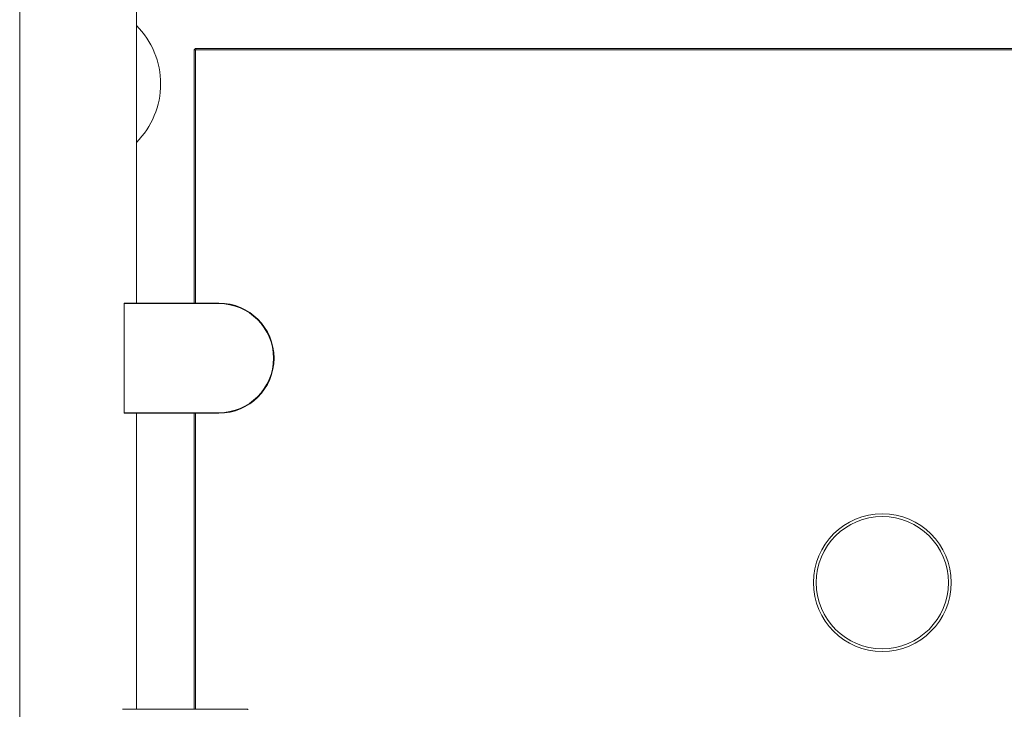
# Model space of a CAD drawing. Units: millimetres. Extents: x 50 to 2920, y 50 to 2050.
# Drawn here: x 1881 to 2239, y 1106 to 1357 of the extents above; entities that cross this region are included whole.
import ezdxf

# ---------------------------------------------------------------- set-up
doc = ezdxf.new("R2010")
doc.units = ezdxf.units.MM
doc.header["$LTSCALE"] = 10

msp = doc.modelspace()

# ---------------------------------------------------------------- linework, layer by layer
at = {"color": 7, "linetype": 'Continuous', "lineweight": 15}
for p, q in [((1881.01, 1533.48), (1881.01, 755.88)), ((1923.41, 1253.88), (1923.41, 1419.88)), ((1944.41, 1345.88), (1944.91, 1346.38)), ((1944.41, 1253.88), (1944.41, 1345.88)), ((1944.41, 1345.88), (1944.91, 1345.67)), ((1945.12, 1345.88), (1944.91, 1346.38)), ((1944.91, 1346.38), (2750.91, 1346.38)), ((1945.12, 1345.88), (1944.91, 1345.67)), ((1944.91, 1345.67), (1944.91, 1253.88)), ((2750.7, 1345.88), (1945.12, 1345.88)), ((1953.41, 1253.68), (1918.96, 1253.68)), ((1918.96, 1253.68), (1918.96, 1214.08)), ((1919.11, 1253.88), (1953.41, 1253.88)), ((1953.41, 1253.88), (1953.41, 1253.68)), ((1918.96, 1214.08), (1953.41, 1214.08)), ((1953.41, 1213.88), (1919.11, 1213.88)), ((1923.41, 1106.38), (1923.41, 1213.88)), ((1944.41, 1106.38), (1944.41, 1213.88)), ((1944.91, 1213.88), (1944.91, 1106.38)), ((1953.41, 1213.88), (1953.41, 1214.08)), ((1918.35, 1106.38), (1963.91, 1106.38)), ((1963.91, 1106.38), (1963.91, 1106.13))]:
    msp.add_line(p, q, dxfattribs=at)
for radius in [25, 24]:
    msp.add_circle((2194.41, 1152.38), radius, dxfattribs=at)
for centre, radius, start, end in [((1902.21, 1333.48), 30, 314.9643, 45.0357), ((1953.41, 1233.88), 20, 270, 90), ((1953.41, 1233.88), 19.8, 270, 90)]:
    msp.add_arc(centre, radius, start, end, dxfattribs=at)
for points, knots in [([(1918.96, 1253.68), (1918.96, 1253.7), (1918.96, 1253.74), (1918.98, 1253.79), (1919.01, 1253.83), (1919.05, 1253.87), (1919.09, 1253.88), (1919.11, 1253.88), (1919.11, 1253.88)], [0, 0, 0, 0, 0.1608131, 0.3211564, 0.4935392, 0.7008283, 0.9513252, 1, 1, 1, 1]), ([(1919.11, 1213.88), (1919.09, 1213.88), (1919.05, 1213.89), (1919.01, 1213.93), (1918.97, 1213.98), (1918.96, 1214.03), (1918.96, 1214.07), (1918.96, 1214.08)], [0, 0, 0, 0, 0.285894, 0.529927, 0.724245, 0.887748, 1, 1, 1, 1])]:
    msp.add_open_spline(points, degree=3, knots=knots, dxfattribs=at)

doc.saveas('drawing.dxf')
